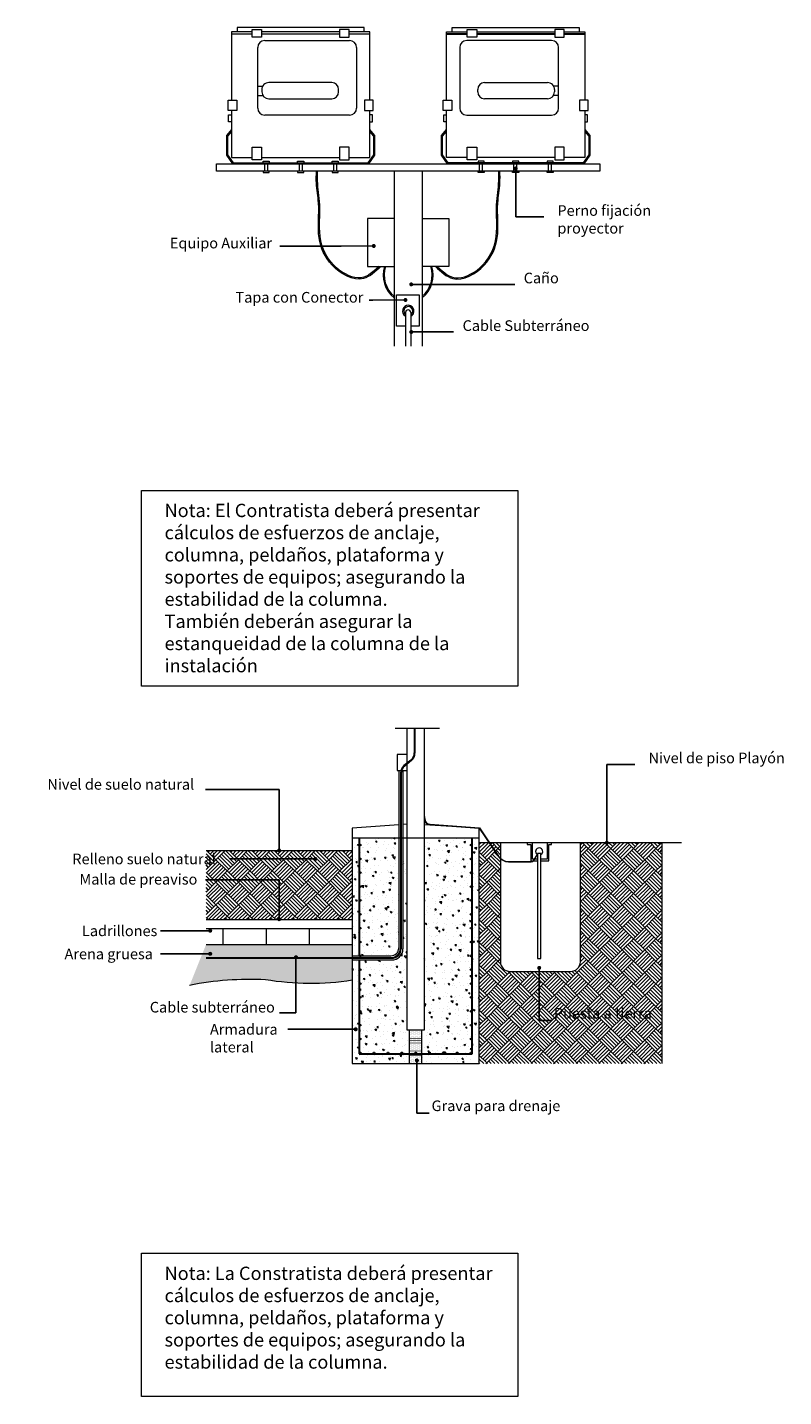
# Model space of a CAD drawing. Units: metres. Extents: x 3.8 to 102.9, y -23.1 to 73.
# Drawn here: x 80.9 to 83.7, y 20 to 25.1 of the extents above; entities that cross this region are included whole.
import ezdxf

# ---------------------------------------------------------------- set-up
doc = ezdxf.new("R2010")
doc.units = ezdxf.units.M
doc.header["$LTSCALE"] = 0.2
doc.header["$MEASUREMENT"] = 0
for name, color, linetype, lineweight in [('01', 1, 'Continuous', 9), ('02', 2, 'Continuous', 20), ('03', 3, 'Continuous', 30), ('cotas', 1, 'Continuous', 5), ('HACHES', 253, 'Continuous', 15)]:
    doc.layers.add(name, color=color, linetype=linetype, lineweight=lineweight)
doc.layers.add('Textos', color=253, linetype='Continuous')
doc.styles.get("Standard").update_dxf_attribs({"font": 'ARIAL.TTF'})
doc.styles.add('texto nuevo', font='ARIAL.TTF', dxfattribs={"height": 0.085})
doc.dimstyles.new('canchas', dxfattribs={"dimtxt": 0.15, "dimasz": 0.06, "dimexe": 0.1, "dimexo": 0, "dimgap": 0.1, "dimtad": 0, "dimzin": 1, "dimtxsty": 'Standard', "dimblk": 'ARCHTICK', "dimcen": 2, "dimclrd": 1, "dimclre": 161, "dimazin": 0, "dimtm": 1e-09, "dimtfac": 1, "dimtmove": 0, "dimatfit": 3, "dimldrblk": 'DOT', "dimfxl": 0, "dimlwe": 0, "dimarcsym": 0})
pattern_1 = [(135, (0, 0), (-0.0848528137423857, 0), [0.06, -0.06]), (135, (0.0070710678118655, 0.0070710678118655), (-0.0848528137423857, 0), [0.06, -0.06]), (135, (0.014142135623731, 0.014142135623731), (-0.0848528137423857, 0), [0.06, -0.06]), (135, (0.0212132034355964, 0.0212132034355964), (-0.0848528137423857, 0), [0.06, -0.06]), (135, (0.0282842712474619, 0.0282842712474619), (-0.0848528137423857, 0), [0.06, -0.06]), (135, (0.0353553390593274, 0.0353553390593274), (-0.0848528137423857, 0), [0.06, -0.06]), (135, (0.0424264068711929, 0.0424264068711929), (-0.0848528137423857, 0), [0.06, -0.06]), (45, (-0.0424264068711929, 0.0424264068711929), (0.0848528137423857, 0), [0.06, -0.06]), (45, (-0.0494974746830583, 0.0494974746830583), (0.0848528137423857, 0), [0.06, -0.06]), (45, (-0.0565685424949238, 0.0565685424949238), (0.0848528137423857, 0), [0.06, -0.06]), (45, (-0.0636396103067893, 0.0636396103067893), (0.0848528137423857, 0), [0.06, -0.06]), (45, (-0.0707106781186548, 0.0707106781186548), (0.0848528137423857, 0), [0.06, -0.06]), (45, (-0.0777817459305202, 0.0777817459305202), (0.0848528137423857, 0), [0.06, -0.06]), (45, (-0.0848528137423857, 0.0848528137423857), (0.0848528137423857, 0), [0.06, -0.06])]

# ---------------------------------------------------------------- blocks, each defined once
blk = doc.blocks.new('_ArchTick')
at = {"color": 0, "linetype": 'ByBlock', "const_width": 0.15}
blk.add_lwpolyline([(-0.5, -0.5), (0.5, 0.5)], dxfattribs=at)

msp = doc.modelspace()

# ---------------------------------------------------------------- hatches: boundary and pattern name
at = {"layer": 'HACHES'}
h = msp.add_hatch(dxfattribs=at)
h.set_pattern_fill('AR-SAND', color=256, scale=0.008, angle=45, style=0)
h.set_pattern_definition([(82.50000000000001, (0, 0), (-0.0112561054712772, 0.0105434169802529), [0, -0.01216, 0, -0.0136, 0, -0.013]), (52.49999999999999, (0, 0), (-0.0059531000859367, 0.0259758378376294), [0, -0.00656, 0, -0.01096, 0, -0.0042]), (12.5, (-0.0069579307268756, -0.0069579307268756), (0.0175842341831224, 0.0176482590652198), [0, -0.004, 0, -0.0144, 0, -0.0188]), (2.499999999999996, (-0.0069579307268756, -0.0069579307268756), (0.012040337308413, 0.0219701028067608), [0, -0.002, 0, -0.00944, 0, -0.0108])])
edge = h.paths.add_edge_path()
edge.add_line((82.282830275358, 22.10204344547877), (82.2801226946068, 22.10204344547877))
edge.add_line((82.2801226946068, 22.10204344547877), (82.2801226946068, 21.68706961447066))
edge.add_arc((82.24454751489313, 21.68706961447066), 0.0355751797136925, -90, 5.7980287238024175e-12, ccw=False)
edge.add_line((82.24454751489313, 21.65149443475696), (82.098283843659, 21.65149443475696))
edge.add_line((82.098283843659, 21.65149443475696), (82.09828384365902, 21.70053405806229))
edge.add_line((82.09828384365902, 21.70053405806229), (81.54932929826262, 21.70053405806229))
edge.add_line((81.54932929826262, 21.70053405806229), (81.48765370638614, 21.54693400355205))
edge.add_arc((81.71861387949951, 20.37380064731086), 1.195652321157905, 87.40959731455348, 101.1376452099853, ccw=False)
edge.add_arc((81.9422166886243, 22.54736225789742), 0.9937050678984038, 260.1750447903943, 279.036046046639)
edge.add_line((82.09828384365902, 21.56598933943761), (82.098283843659, 21.64878685400577))
edge.add_line((82.098283843659, 21.64878685400577), (82.24725509564429, 21.64878685400577))
edge.add_arc((82.24725509564429, 21.68436203371946), 0.0355751797136925, 270.0000000000229, 360.0000000000057)
edge.add_line((82.282830275358, 21.68436203371947), (82.282830275358, 22.10204344547877))
h = msp.add_hatch(dxfattribs=at)
h.set_pattern_fill('AR-CONC', color=256, scale=0.009000000000000001, angle=90, style=0)
h.set_pattern_definition([(140, (0, 0), (0.0056476921484336, 0.0645534164340678), [0.00675, -0.07425]), (85.00000000000001, (0, 0), (-0.0676972920330011, -0.01248762002517), [0.0054, -0.0594]), (190.4514, (0.0004706406, 0.0053794512), (-0.0620495587854858, 0.05206584435426199), [0.0057366171, -0.06310279008]), (136.1842, (-0.018, 0), (0.0148967112896116, 0.096051694376308), [0.010125, -0.111375]), (186.6356, (-0.01675860237, 0.00800430705), (-0.0876706083810398, 0.0841196434993833), [0.008604925920000001, -0.09465417]), (81.18420000000005, (-0.018, 0), (-0.0876706740832792, 0.0841195750620265), [0.0081, -0.0891]), (111, (-0.0135, 0.009000000000000001), (0.0362357001598805, 0.0537216346906616), [0.00675, -0.07425]), (56.00000000000004, (-0.0135, 0.009000000000000001), (-0.0652635040542168, 0.0218983798729424), [0.0054, -0.0594]), (161.4514, (-0.01048035546, 0.01347680097), (-0.0290277447038957, 0.0756200365723341), [0.0057366171, -0.06310279008]), (127.5, (0, 0), (-0.029960446844818, 0.0010943869785562), [0, -0.05868, 0, -0.0603, 0, -0.059625]), (97.50000000000001, (0, 0), (-0.0354970540694124, 0.0236762583697934), [0, -0.03438, 0, -0.05732999999999999, 0, -0.022725]), (57.49999999999999, (0, -0.02007), (0.0020299384560942, 0.0480440192555168), [0, -0.0225, 0, -0.0702, 0, -0.09315]), (47.5, (0, -0.02907), (-0.0090094484099086, 0.0524867552408148), [0, -0.02925, 0, -0.04662, 0, -0.06615])])
h.paths.add_polyline_path([(82.5486387056767, 21.65780402037318, -1), (82.54263870567672, 21.65780402037318, -1)], flags=16)
h.paths.add_polyline_path([(82.5486387056767, 21.70988481057739, -1), (82.54263870567672, 21.70988481057739, -1)], flags=16)
h.paths.add_polyline_path([(82.5486387056767, 21.60572323016893, -1), (82.54263870567672, 21.60572323016893, -1)], flags=16)
h.paths.add_polyline_path([(82.54263870567672, 21.76196560078164, -1), (82.5486387056767, 21.76196560078164, -1)], flags=16)
h.paths.add_polyline_path([(82.5486387056767, 21.55364243996471, -1), (82.54263870567672, 21.55364243996471, -1)], flags=16)
h.paths.add_polyline_path([(82.54263870567672, 21.81404639098587, -1), (82.5486387056767, 21.81404639098587, -1)], flags=16)
h.paths.add_polyline_path([(82.5486387056767, 21.50156164976046, -1), (82.54263870567672, 21.50156164976046, -1)], flags=16)
h.paths.add_polyline_path([(82.54263870567672, 21.86612718119011, -1), (82.5486387056767, 21.86612718119011, -1)], flags=16)
h.paths.add_polyline_path([(82.5486387056767, 21.44948085955622, -1), (82.54263870567672, 21.44948085955622, -1)], flags=16)
h.paths.add_polyline_path([(82.54263870567672, 21.91820797139435, -1), (82.5486387056767, 21.91820797139435, -1)], flags=16)
h.paths.add_polyline_path([(82.5486387056767, 21.39740006935199, -1), (82.54263870567672, 21.39740006935199, -1)], flags=16)
h.paths.add_polyline_path([(82.54263870567672, 21.97028876159858, -1), (82.5486387056767, 21.97028876159858, -1)], flags=16)
h.paths.add_polyline_path([(82.5486387056767, 21.34531927914775, -1), (82.54263870567672, 21.34531927914775, -1)], flags=16)
h.paths.add_polyline_path([(82.44447712526818, 21.2932384889435, -1), (82.43847712526824, 21.2932384889435, -1)], flags=16)
h.paths.add_polyline_path([(82.49655791547245, 21.2932384889435, -1), (82.49055791547246, 21.2932384889435, -1)], flags=16)
h.paths.add_polyline_path([(82.54263870567672, 22.02236955180282, -1), (82.5486387056767, 22.02236955180282, -1)], flags=16)
h.paths.add_polyline_path([(82.39239633506398, 21.2932384889435, -1), (82.386396335064, 21.2932384889435, -1)], flags=16)
h.paths.add_polyline_path([(82.5486387056767, 21.2932384889435, -1), (82.54263870567672, 21.2932384889435, -1)], flags=16)
h.paths.add_polyline_path([(82.54263870567672, 22.07445034200704, -1), (82.5486387056767, 22.07445034200704, -1)], flags=16)
h.paths.add_polyline_path([(82.12599238404283, 21.50156164976046, -1), (82.1319923840428, 21.50156164976046, -1)], flags=16)
h.paths.add_polyline_path([(82.12599238404283, 21.55364243996471, -1), (82.1319923840428, 21.55364243996471, -1)], flags=16)
h.paths.add_polyline_path([(82.12599238404283, 21.44948085955622, -1), (82.1319923840428, 21.44948085955622, -1)], flags=16)
h.paths.add_polyline_path([(82.12599238404283, 21.60572323016893, -1), (82.1319923840428, 21.60572323016893, -1)], flags=16)
h.paths.add_polyline_path([(82.1319923840428, 21.39740006935199, -1), (82.12599238404283, 21.39740006935199, -1)], flags=16)
h.paths.add_polyline_path([(82.1319923840428, 21.34531927914775, -1), (82.12599238404283, 21.34531927914775, -1)], flags=16)
h.paths.add_polyline_path([(82.23615396445126, 21.2932384889435, -1), (82.23015396445129, 21.2932384889435, -1)], flags=16)
h.paths.add_polyline_path([(82.18407317424702, 21.2932384889435, -1), (82.17807317424705, 21.2932384889435, -1)], flags=16)
h.paths.add_polyline_path([(82.28823475465549, 21.2932384889435, -1), (82.28223475465552, 21.2932384889435, -1)], flags=16)
h.paths.add_polyline_path([(82.1319923840428, 21.2932384889435, -1), (82.12599238404283, 21.2932384889435, -1)], flags=16)
h.paths.add_polyline_path([(82.12599238404283, 21.76196560078164, -1), (82.1319923840428, 21.76196560078164, -1)], flags=16)
h.paths.add_polyline_path([(82.12599238404283, 21.70988481057739, -1), (82.1319923840428, 21.70988481057739, -1)], flags=16)
h.paths.add_polyline_path([(82.12599238404283, 21.81404639098587, -1), (82.1319923840428, 21.81404639098587, -1)], flags=16)
h.paths.add_polyline_path([(82.12599238404283, 21.86612718119011, -1), (82.1319923840428, 21.86612718119011, -1)], flags=16)
h.paths.add_polyline_path([(82.12599238404283, 21.91820797139435, -1), (82.1319923840428, 21.91820797139435, -1)], flags=16)
h.paths.add_polyline_path([(82.12599238404283, 21.97028876159858, -1), (82.1319923840428, 21.97028876159858, -1)], flags=16)
h.paths.add_polyline_path([(82.12599238404283, 22.02236955180282, -1), (82.1319923840428, 22.02236955180282, -1)], flags=16)
h.paths.add_polyline_path([(82.12599238404283, 22.07445034200704, -1), (82.1319923840428, 22.07445034200704, -1)], flags=16)
h.paths.add_polyline_path([(82.12488481707328, 21.64228271569735), (82.09828384365902, 21.64228271569736), (82.09828384365902, 21.25277125281193), (82.3145905458083, 21.25277125281193), (82.3145905458083, 21.28919339864253), (82.1248848170733, 21.28919339864253)])
edge = h.paths.add_edge_path()
edge.add_line((82.27361855629839, 22.10204344547877), (82.09828384365902, 22.10204344547878))
edge.add_line((82.09828384365902, 22.10204344547878), (82.09828384365902, 21.65799857306538))
edge.add_line((82.09828384365902, 21.65799857306538), (82.12599869914794, 21.65799857306538))
edge.add_arc((82.12899238404282, 21.65780402037322), 0.0029999999999859, 3.718292129249676, 176.2817078706826, ccw=False)
edge.add_line((82.1319860689377, 21.65799857306538), (82.24454751489313, 21.65799857306538))
edge.add_arc((82.24454751489313, 21.68706961447066), 0.0290710414052757, 270, 360)
edge.add_line((82.2736185562984, 21.68706961447066), (82.27361855629839, 22.10204344547877))
edge = h.paths.add_edge_path()
edge.add_line((82.30537580369942, 22.10204344547877), (82.28933441366644, 22.10204344547877))
edge.add_line((82.28933441366644, 22.10204344547877), (82.28933441366642, 21.68436203371947))
edge.add_arc((82.24725509564429, 21.68436203371947), 0.0420793180221146, 270.0000000000193, 359.99999999999517, ccw=False)
edge.add_line((82.24725509564429, 21.64228271569736), (82.1248848170733, 21.64228271569736))
edge.add_line((82.1248848170733, 21.64228271569736), (82.12488481707328, 21.28919339864253))
edge.add_line((82.12488481707328, 21.28919339864253), (82.3145905458083, 21.28919339864253))
edge.add_line((82.3145905458083, 21.28919339864253), (82.31459054580827, 21.37855500916635))
edge.add_line((82.31459054580827, 21.37855500916635), (82.30537580369943, 21.37855500916635))
edge.add_line((82.30537580369943, 21.37855500916635), (82.30537580369942, 22.10204344547877))
h.paths.add_polyline_path([(82.57634724606052, 22.10204344547878), (82.36925528602005, 22.10204344547878), (82.36925528602005, 21.37855500916635), (82.36004054391123, 21.37855500916635), (82.36004054391123, 21.25277125281193), (82.57634724606046, 21.25277125281193)])
h = msp.add_hatch(dxfattribs=at)
h.set_pattern_fill('AR-PARQ1', color=256, scale=0.005, angle=45, style=0)
h.set_pattern_definition(pattern_1)
h.paths.add_polyline_path([(83.26311787224476, 22.08285877946482), (82.95657736727438, 22.08285877946483), (82.95657736727436, 21.63524541491343, -0.4142135623730888), (82.92100218756067, 21.59967023519973), (82.6917246873978, 21.59967023519973, -0.4142135623730951), (82.65614950768409, 21.63524541491343), (82.65614950768409, 22.02291140225268, -0.0707139788907325), (82.64730127331302, 22.03290811088595), (82.6136066645157, 22.08285877946484), (82.57634724606046, 22.08285877946483), (82.57634724606046, 21.25277125281193), (83.26311787224476, 21.25277125281193)])
h.paths.add_polyline_path([(82.84675373591357, 21.47198103300862), (83.24596246715507, 21.47198103300862), (83.24596246715507, 21.41132618989811), (82.84675373591357, 21.41132618989811)], flags=24)
h = msp.add_hatch(dxfattribs=at)
h.set_pattern_fill('AR-PARQ1', color=256, scale=0.005, angle=45, style=0)
h.set_pattern_definition(pattern_1)
h.paths.add_polyline_path([(82.65614950768409, 22.08285877946483), (82.61516551849509, 22.08285877946483), (82.64890889946362, 22.0328358084421, 0.0580957316230953), (82.65614950768409, 22.0245739297914)])
h = msp.add_hatch(dxfattribs=at)
h.set_pattern_fill('AR-PARQ1', color=256, scale=0.005, angle=45, style=0)
h.set_pattern_definition(pattern_1)
h.paths.add_polyline_path([(82.09828384365902, 22.05405663501327), (81.54932929826262, 22.05405663501327), (81.54932929826262, 21.79391742834456), (82.09828384365902, 21.79391742834456)])
h.paths.add_polyline_path([(81.03666895590518, 22.05202955567249), (81.61385858755595, 22.05202955567249), (81.61385858755595, 21.99137471256198), (81.03666895590518, 21.99137471256198)], flags=9)
h = msp.add_hatch(dxfattribs=at)
h.set_pattern_fill('SWAMP', color=256, scale=0.005, style=0)
h.set_pattern_definition([(0, (0, 0), (0.0025, 0.004330127015), [0.000625, -0.004375]), (90, (0.0003125, 0), (-0.0025, 0.004330127015), [0.0003125, -0.00834775403]), (90, (0.000390625, 0), (-0.0025, 0.004330127015), [0.00025, -0.00841025403]), (90, (0.000234375, 0), (-0.0025, 0.004330127015), [0.00025, -0.00841025403]), (59.99999999999999, (0.00046875, 0), (-0.0024999999966033, 0.0043301270169611), [0.0002, -0.0048]), (120, (0.00015625, 0), (-0.0049999999966033, 1.9611e-12), [0.0002, -0.0048])])
h.paths.add_polyline_path([(82.36004054391123, 21.37855500916635), (82.3145905458083, 21.37855500916635), (82.3145905458083, 21.28919339864253), (82.36004054391123, 21.28919339864253)])
h.paths.add_polyline_path([(82.34031554485973, 21.2932384889435, -1), (82.33431554485976, 21.2932384889435, -1)], flags=16)
h.paths.add_polyline_path([(82.36004054391123, 21.28919339864253), (82.3145905458083, 21.28919339864253), (82.31459054580827, 21.25277125281193), (82.36004054391123, 21.25277125281193)])

# ---------------------------------------------------------------- linework, layer by layer
at = {"layer": '01'}
for p, q in [((82.3320251886686, 22.5121532555174), (82.3320251886686, 22.42102897229305)), ((82.33473276941976, 22.5121532555174), (82.33473276941976, 22.41973467429657)), ((82.31879079560399, 22.39334354898833), (82.2933570876714, 22.37281978684956)), ((82.3214983763552, 22.39204925099185), (82.29606466842259, 22.37152548885309)), ((82.2801226946068, 22.34513436354484), (82.2801226946068, 21.68706961447066)), ((82.282830275358, 22.34384006554837), (82.282830275358, 21.68436203371947)), ((82.36925528602005, 22.18267659283085), (82.37068030768609, 22.18206692415935)), ((82.38944259332796, 22.15200845091189), (82.57604786619241, 22.13815375096461)), ((82.39060658969497, 22.15318677575599), (82.57678148254074, 22.13936402981479)), ((82.09828384365902, 22.10204344547877), (82.57634724606046, 22.10204344547877)), ((81.54932929826262, 21.65149443475696), (82.24454751489313, 21.65149443475696)), ((81.54932929826262, 21.64878685400577), (82.24725509564429, 21.64878685400577))]:
    msp.add_line(p, q, dxfattribs=at)
for points in [[(82.36925528602005, 22.18267659283085, 0.071768328146275), (82.3729230892772, 22.16220081410531, 0.2365054641650343), (82.38908087588406, 22.15140631899481, 0.046993008558621)], [(82.37068030768609, 22.18206692415935, 0.0689179364118268), (82.37400996062965, 22.16343183599145, 0.2632992326961332), (82.39191660513687, 22.15246052431556)], [(82.57641006434565, 22.13800098510765), (82.6478375428558, 22.0321131165781, 0.2466364695553419), (82.68689071629257, 22.01160153254764), (82.77180987932259, 22.01160153254764, 0.2666317051375428), (82.7820502619774, 22.01748028923571), (82.7948823864862, 22.03945584981521)], [(82.5774814209535, 22.13872367697165), (82.64890889946362, 22.0328358084421, 0.2466364695553419), (82.6879620729004, 22.01232422441164), (82.77288123593046, 22.01232422441164, 0.2666317051375428), (82.7831216185852, 22.01820298109971), (82.7948823864862, 22.03834379778925)]]:
    msp.add_lwpolyline(points, format="xyb", dxfattribs=at)
for centre in [(82.12899238404282, 22.07445034200704), (82.5456387056767, 22.07445034200704), (82.12899238404282, 22.02236955180282), (82.5456387056767, 22.02236955180282), (82.12899238404282, 21.97028876159858), (82.5456387056767, 21.97028876159858), (82.12899238404282, 21.91820797139435), (82.5456387056767, 21.91820797139435), (82.12899238404282, 21.86612718119011), (82.5456387056767, 21.86612718119011), (82.12899238404282, 21.81404639098587), (82.5456387056767, 21.81404639098587), (82.12899238404282, 21.76196560078164), (82.5456387056767, 21.76196560078164), (82.12899238404282, 21.70988481057739), (82.5456387056767, 21.70988481057739), (82.12899238404282, 21.65780402037318), (82.5456387056767, 21.65780402037318), (82.12899238404282, 21.60572323016893), (82.5456387056767, 21.60572323016893), (82.12899238404282, 21.55364243996471), (82.5456387056767, 21.55364243996471), (82.12899238404282, 21.50156164976046), (82.5456387056767, 21.50156164976046), (82.12899238404282, 21.44948085955622), (82.5456387056767, 21.44948085955622), (82.12899238404282, 21.39740006935199), (82.5456387056767, 21.39740006935199), (82.12899238404282, 21.34531927914775), (82.5456387056767, 21.34531927914775), (82.12899238404282, 21.2932384889435), (82.18107317424703, 21.2932384889435), (82.23315396445129, 21.2932384889435), (82.2852347546555, 21.2932384889435), (82.33731554485975, 21.2932384889435), (82.38939633506395, 21.2932384889435), (82.44147712526824, 21.2932384889435), (82.49355791547245, 21.2932384889435), (82.5456387056767, 21.2932384889435)]:
    msp.add_circle(centre, 0.0029999999999859, dxfattribs=at)
for centre, radius, start, end in [((82.32316483626362, 24.21700660951643), 0.1082933832375608, 162.5664081334291, 231.9332031656651), ((82.32316483626362, 24.21700660951643), 0.103961779480264, 161.8151844118332, 230.038722085223), ((82.29506736872467, 24.21700660951643), 0.1082933832375608, 308.0667968343347, 17.4335918665708), ((82.29506736872467, 24.21700660951643), 0.103961779480264, 309.9612779147768, 18.18481558816674), ((82.2964500089549, 22.42102897229305), 0.0355751797136949, 308.9018377584271, 0), ((82.2991575897061, 22.41973467429657), 0.0355751797136949, 308.9018377584244, 0), ((82.31569787432052, 22.34513436354484), 0.0355751797136949, 128.9018377584276, 180), ((82.31840545507171, 22.34384006554837), 0.0355751797136949, 128.9018377584278, 180), ((82.57377170115844, 22.13537147414229), 0.0049999284762215, 42.10181760772701, 52.98924766378096), ((82.24454751489313, 21.68706961447066), 0.0355751797136949, 270, 0), ((82.24725509564429, 21.68436203371947), 0.0355751797136949, 270, 0)]:
    msp.add_arc(centre, radius, start, end, dxfattribs=at)
at = {"layer": '02'}
for p, q in [((81.74372386366576, 24.84465652924703), (81.74372386366576, 25.07254063127543)), ((81.76971348620957, 25.09853025381922), (82.08911472669021, 25.09853025381922)), ((82.11510434923397, 25.07254063127543), (82.115104349234, 24.84465652924703)), ((82.50312785575431, 25.07254063127543), (82.5031278557543, 24.84465652924703)), ((82.84851871877873, 25.09853025381922), (82.52911747829809, 25.09853025381922)), ((82.87450834132257, 24.84465652924703), (82.87450834132257, 25.07254063127543)), ((81.74372386366576, 24.9275998546778), (81.76242606799443, 24.9275998546778)), ((81.75896382453166, 24.91463923464211), (81.75896382453166, 24.90543373149857)), ((82.02174384554425, 24.9406288571859), (81.78495344707541, 24.9406288571859)), ((82.04773346808801, 24.90543373149855), (82.04773346808801, 24.9146392346421)), ((82.5704987369003, 24.90543373149855), (82.57049873690026, 24.9146392346421)), ((82.59648835944405, 24.9406288571859), (82.83327875791285, 24.9406288571859)), ((82.87450834132257, 24.9275998546778), (82.85580613699385, 24.9275998546778)), ((82.85926838045665, 24.91463923464211), (82.85926838045665, 24.90543373149857)), ((81.74372386366576, 24.89247311146288), (81.76242606799443, 24.89247311146288)), ((81.78495344707541, 24.87944410895478), (82.02174384554425, 24.87944410895477)), ((82.83327875791285, 24.87944410895478), (82.59648835944405, 24.87944410895477)), ((82.87450834132257, 24.89247311146288), (82.85580613699385, 24.89247311146288)), ((82.08911472669021, 24.81866690670324), (81.76971348620957, 24.81866690670325)), ((82.52911747829806, 24.81866690670324), (82.84851871877873, 24.81866690670325)), ((81.58876610249412, 24.63511400206533), (83.02946610249415, 24.63511400206533)), ((82.25639333027833, 24.60789435557262), (82.25639333027833, 23.94998571819915)), ((82.36183887470995, 24.60789435557262), (82.36183887470995, 23.94998571819915)), ((82.29913885088867, 24.0764372656463), (82.29913885088867, 23.94998571819915)), ((82.31859734306609, 24.0764372656463), (82.31859734306609, 23.94998571819915)), ((82.2736185562984, 22.35484323848129), (82.2736185562984, 21.68706961447066)), ((82.28933441366642, 22.35484323848129), (82.28933441366642, 21.68436203371947)), ((82.6136066645157, 22.08285877946483), (82.57634724606046, 22.08285877946483)), ((83.33723690824782, 22.08285877946483), (82.61516551849509, 22.08285877946483)), ((82.65614950768409, 22.08285877946483), (82.65614950768409, 22.02457392979141)), ((82.95657736727436, 21.63524541491343), (82.95657736727436, 22.08285877946483)), ((83.26311787224476, 22.08285877946483), (83.26311787224476, 21.25277125281194)), ((81.54932929826262, 22.05405663501327), (82.09828384365902, 22.05405663501327)), ((82.65614950768409, 22.02295116318298), (82.65614950768409, 21.63524541491343)), ((81.54932929826262, 21.79391742834456), (82.09828384365902, 21.79391742834456)), ((81.54932929826262, 21.7605662044529), (82.09828384365902, 21.7605662044529)), ((81.61227881018418, 21.7605662044529), (81.61227881018418, 21.7005340580623)), ((81.77530551912218, 21.7605662044529), (81.77530551912218, 21.7005340580623)), ((81.9364584562568, 21.7605662044529), (81.9364584562568, 21.7005340580623)), ((81.54932929826262, 21.7005340580623), (82.09828384365902, 21.7005340580623)), ((82.09828384365902, 21.65799857306538), (82.24454751489313, 21.65799857306538)), ((82.09828384365902, 21.64228271569736), (82.24725509564429, 21.64228271569736)), ((82.6917246873978, 21.59967023519973), (82.92100218756067, 21.59967023519973)), ((82.3145905458083, 21.25277125281193), (82.3145905458083, 21.37855500916635)), ((82.36004054391123, 21.25277125281193), (82.36004054391123, 21.37855500916635))]:
    msp.add_line(p, q, dxfattribs=at)
for points in [[(81.72258747979151, 25.13173021220242), (81.64493234236113, 25.13173419177414), (81.64493234236113, 25.12393730501101)], [(81.64493234236113, 25.12393730501101), (81.72258747979151, 25.12393730501101)], [(81.72258747979151, 25.12311196878971), (81.64493234236113, 25.12311196878971), (81.64493234236113, 24.87498646133009)], [(82.1436096336801, 25.1317331096913), (82.14360879186641, 25.14815979149844), (81.66604834373148, 25.14815979149844), (81.66604750191779, 25.1317331096913)], [(82.05134753280248, 25.13171336432538), (81.75830960279542, 25.13172838156051)], [(81.75830960279542, 25.12393730501101), (82.05134753280248, 25.12393730501101)], [(82.05134753280248, 25.12311196878971), (81.75830960279542, 25.12311196878971)], [(82.08706965580637, 25.12393730501101), (82.16472479323676, 25.12393730501101), (82.16472479323676, 25.13170755411174), (82.08706965580637, 25.13171153368345)], [(82.16472479323676, 24.87498646133009), (82.16472479323676, 25.12311196878971), (82.08706965580637, 25.12311196878971)], [(82.53116254918196, 25.12393730501101), (82.45350741175154, 25.12393730501101), (82.45350741175154, 25.13170755411174), (82.53116254918196, 25.13171153368345)], [(82.45350741175154, 24.87498646133009), (82.45350741175154, 25.12311196878971), (82.53116254918196, 25.12311196878971)], [(82.47462257130819, 25.1317331096913), (82.4746234131219, 25.14815979149844), (82.9521838612568, 25.14815979149844), (82.95218470307053, 25.1317331096913)], [(82.56688467218578, 25.13171336432538), (82.85992260219288, 25.13172838156051)], [(82.85992260219288, 25.12393730501101), (82.56688467218578, 25.12393730501101)], [(82.56688467218578, 25.12311196878971), (82.85992260219288, 25.12311196878971)], [(82.89564472519676, 25.13173021220242), (82.97329986262716, 25.13173419177414), (82.97329986262716, 25.12393730501101)], [(82.97329986262716, 25.12393730501101), (82.89564472519676, 25.12393730501101)], [(82.89564472519676, 25.12311196878971), (82.97329986262717, 25.12311196878971), (82.97329986262717, 24.87498646133009)], [(81.64493234236113, 24.79347398370065), (81.63431469266196, 24.79347398370065), (81.63431469266196, 24.81931816364869), (81.64493234236113, 24.81931816364869)], [(81.64493234236113, 24.83580814970296), (81.64493234236113, 24.65906859808772)], [(82.08706965580637, 24.65906859808772), (82.16472479323676, 24.65906859808772), (82.16472479323676, 24.83580814970296)], [(82.16472479323676, 24.79347398370065), (82.17534244293593, 24.79347398370065), (82.17534244293593, 24.81931816364869), (82.16472479323676, 24.81931816364869)], [(82.45350741175154, 24.79347398370065), (82.44288976205237, 24.79347398370065), (82.44288976205237, 24.81931816364869), (82.45350741175154, 24.81931816364869)], [(82.53116254918196, 24.65906859808772), (82.45350741175154, 24.65906859808772), (82.45350741175154, 24.83580814970296)], [(82.97329986262717, 24.83580814970296), (82.97329986262717, 24.65906859808772)], [(82.97329986262717, 24.79347398370065), (82.98391751232633, 24.79347398370065), (82.98391751232633, 24.81931816364869), (82.97329986262717, 24.81931816364869)], [(81.64493234236113, 24.76377274338307), (81.62557615260023, 24.74133538543336), (81.62557615260023, 24.66742434259407), (81.64878656429498, 24.63511400206533), (82.16087057130287, 24.63511400206533), (82.18408098299764, 24.66742434259407), (82.18408098299764, 24.74133538543336), (82.16472479323676, 24.76377274338306)], [(82.97329986262717, 24.76377274338307), (82.99265605238804, 24.74133538543336), (82.99265605238804, 24.66742434259407), (82.9694456406933, 24.63511400206533), (82.45736163368542, 24.63511400206533), (82.43415122199065, 24.66742434259407), (82.43415122199065, 24.74133538543336), (82.45350741175154, 24.76377274338306)], [(81.64493234236113, 24.75714142124822), (81.62990775635753, 24.73972518290931), (81.62990775635753, 24.66881890146663), (81.65100831653652, 24.63944560582263), (82.15864881906137, 24.63944560582263), (82.17974937924033, 24.66881890146663), (82.17974937924033, 24.73972518290931), (82.16472479323676, 24.75714142124822)], [(82.97329986262717, 24.75714142124822), (82.98832444863076, 24.73972518290931), (82.98832444863076, 24.66881890146663), (82.9672238884518, 24.63944560582263), (82.45958338592693, 24.63944560582263), (82.43848282574795, 24.66881890146663), (82.43848282574795, 24.73972518290931), (82.45350741175154, 24.75714142124822)], [(81.64493234236113, 24.65906859808772), (81.72258747979151, 24.65906859808772)], [(81.75830960279542, 24.65906859808772), (82.05134753280248, 24.65906859808772)], [(82.85992260219288, 24.65906859808772), (82.56688467218578, 24.65906859808772)], [(82.97329986262717, 24.65906859808772), (82.89564472519676, 24.65906859808772)], [(83.02946610249415, 24.63511400206533), (83.02946610249415, 24.60789435557262), (81.58876610249412, 24.60789435557262), (81.58876610249412, 24.63511400206533), (83.02946610249415, 24.63511400206533)], [(81.76391584283022, 24.63944560582263), (81.76391584283022, 24.6452074470173), (81.78694403727204, 24.6452074470173), (81.78694403727204, 24.63944560582263)], [(81.76391584283022, 24.60789435557262), (81.76391584283022, 24.60213251437795), (81.78694403727204, 24.60213251437795), (81.78694403727204, 24.60789435557262)], [(81.77039913863443, 24.60789435557262), (81.77039913863443, 24.63511400206533)], [(81.7817754208798, 24.60789435557262), (81.7817754208798, 24.63511400206533)], [(81.89364079077265, 24.63944560582263), (81.89364079077265, 24.6452074470173), (81.91666898521449, 24.6452074470173), (81.91666898521449, 24.63944560582263)], [(81.89364079077265, 24.60789435557262), (81.89364079077265, 24.60213251437795), (81.91666898521449, 24.60213251437795), (81.91666898521449, 24.60789435557262)], [(81.90012408657687, 24.60789435557262), (81.90012408657687, 24.63511400206533)], [(81.91150036882223, 24.60789435557262), (81.91150036882223, 24.63511400206533)], [(82.02299068668839, 24.63944560582263), (82.02299068668839, 24.6452074470173), (82.0460188811302, 24.6452074470173), (82.0460188811302, 24.63944560582263)], [(82.02299068668839, 24.60789435557262), (82.02299068668839, 24.60213251437795), (82.0460188811302, 24.60213251437795), (82.0460188811302, 24.60789435557262)], [(82.02947398249259, 24.60789435557262), (82.02947398249259, 24.63511400206533)], [(82.04085026473795, 24.60789435557262), (82.04085026473795, 24.63511400206533)], [(82.5952415182999, 24.63944560582263), (82.5952415182999, 24.6452074470173), (82.5722133238581, 24.6452074470173), (82.5722133238581, 24.63944560582263)], [(82.5952415182999, 24.60789435557262), (82.5952415182999, 24.60213251437795), (82.5722133238581, 24.60213251437795), (82.5722133238581, 24.60789435557262)], [(82.57738194025033, 24.60789435557262), (82.57738194025033, 24.63511400206533)], [(82.58875822249568, 24.60789435557262), (82.58875822249568, 24.63511400206533)], [(82.72459141421562, 24.63944560582263), (82.72459141421562, 24.6452074470173), (82.70156321977382, 24.6452074470173), (82.70156321977382, 24.63944560582263)], [(82.72459141421562, 24.60789435557262), (82.72459141421562, 24.60213251437795), (82.70156321977382, 24.60213251437795), (82.70156321977382, 24.60789435557262)], [(82.70673183616607, 24.60789435557262), (82.70673183616607, 24.63511400206533)], [(82.71810811841144, 24.60789435557262), (82.71810811841144, 24.63511400206533)], [(82.85431636215804, 24.63944560582263), (82.85431636215804, 24.6452074470173), (82.83128816771622, 24.6452074470173), (82.83128816771622, 24.63944560582263)], [(82.85431636215804, 24.60789435557262), (82.85431636215804, 24.60213251437795), (82.83128816771622, 24.60213251437795), (82.83128816771622, 24.60789435557262)], [(82.83645678410846, 24.60789435557262), (82.83645678410846, 24.63511400206533)], [(82.84783306635384, 24.60789435557262), (82.84783306635384, 24.63511400206533)], [(82.25639333027833, 24.42981046441184), (82.1559357558782, 24.42981046441184), (82.1559357558782, 24.24945132891493), (82.25639333027833, 24.24945132891493)], [(82.36183887470995, 24.42981046441184), (82.4622964491101, 24.42981046441184), (82.4622964491101, 24.24945132891493), (82.36183887470995, 24.24945132891493)], [(82.29913885088867, 24.02548292294702), (82.26554539358433, 24.02548292294702), (82.26554539358433, 24.14327194248482), (82.3508166144289, 24.14327194248482), (82.3508166144289, 24.02548292294702), (82.31859734306609, 24.02548292294702)], [(82.42697700754131, 22.5121532555174), (82.26016850679497, 22.5121532555174)], [(82.36925528602005, 22.5121532555174), (82.36925528602005, 21.37855500916635), (82.30537580369943, 21.37855500916635), (82.30537580369943, 22.5121532555174)], [(82.30537580369943, 22.41502937587334), (82.26742122211931, 22.41502937587334), (82.26742122211931, 22.35484323848129), (82.30537580369943, 22.35484323848129)], [(82.09828384365902, 21.64878685400577), (82.09828384365902, 21.25277125281193), (82.57634724606046, 21.25277125281193), (82.57634724606046, 22.13809411025307), (82.36925528602005, 22.15066758184077)], [(82.2736185562984, 22.15047457515883), (82.09828384365902, 22.13809411025307), (82.09828384365902, 21.65149443475696)], [(82.30537580369943, 22.15271696904098), (82.28933441366642, 22.15158427909411)], [(82.78408886986833, 22.0211721963447), (82.77625136477384, 22.0211721963447), (82.77625136477384, 22.08285877946483), (82.75712901309113, 22.08285877946483), (82.75712901309113, 22.07692958284588)], [(82.80838671585524, 22.01524299972575), (82.83758624827546, 22.01524299972575), (82.83758624827546, 22.07692958284588), (82.8483273638229, 22.07692958284588), (82.8483273638229, 22.08285877946483), (82.83165705165655, 22.08285877946483), (82.83165705165655, 22.0211721963447), (82.80838671585524, 22.0211721963447)], [(82.75712901309113, 22.07692958284588), (82.7703221681549, 22.07692958284588), (82.7703221681549, 22.01524299972575), (82.7803599446038, 22.01524299972575)], [(82.7806725594099, 22.01524299972575), (82.7948823864862, 22.01524299972575)], [(82.7948823864862, 22.0211721963447), (82.7848554237175, 22.0211721963447)]]:
    msp.add_lwpolyline(points, dxfattribs=at)
for points in [[(81.72258747979151, 25.14080218997147), (81.75830960279542, 25.14080218997147), (81.75830960279542, 25.11102859548268), (81.72258747979151, 25.11102859548268)], [(82.08706965580637, 25.14080218997147), (82.05134753280248, 25.14080218997147), (82.05134753280248, 25.11102859548268), (82.08706965580637, 25.11102859548268)], [(82.53116254918196, 25.14080218997147), (82.56688467218578, 25.14080218997147), (82.56688467218578, 25.11102859548268), (82.53116254918196, 25.11102859548268)], [(82.89564472519676, 25.14080218997147), (82.85992260219288, 25.14080218997147), (82.85992260219288, 25.11102859548268), (82.89564472519676, 25.11102859548268)], [(81.63187836029671, 24.87498646133009), (81.66471473040188, 24.87498646133009), (81.66471473040188, 24.83580814970296), (81.63187836029671, 24.83580814970296)], [(82.17777877530116, 24.87498646133009), (82.144942405196, 24.87498646133009), (82.144942405196, 24.83580814970296), (82.17777877530116, 24.83580814970296)], [(82.44045342968712, 24.87498646133009), (82.47328979979225, 24.87498646133009), (82.47328979979225, 24.83580814970296), (82.44045342968712, 24.83580814970296)], [(82.98635384469159, 24.87498646133009), (82.9535174745864, 24.87498646133009), (82.9535174745864, 24.83580814970296), (82.98635384469159, 24.83580814970296)], [(81.72258747979151, 24.69759318822094), (81.75830960279542, 24.69759318822094), (81.75830960279542, 24.64994699596019), (81.72258747979151, 24.64994699596019)], [(82.08706965580637, 24.69759318822094), (82.05134753280248, 24.69759318822094), (82.05134753280248, 24.64994699596019), (82.08706965580637, 24.64994699596019)], [(82.53116254918196, 24.69759318822094), (82.56688467218578, 24.69759318822094), (82.56688467218578, 24.64994699596019), (82.53116254918196, 24.64994699596019)], [(82.89564472519676, 24.69759318822094), (82.85992260219288, 24.69759318822094), (82.85992260219288, 24.64994699596019), (82.89564472519676, 24.64994699596019)], [(82.80838671585524, 22.04283340849753), (82.7948823864862, 22.04283340849753), (82.7948823864862, 21.64745273711291), (82.80838671585524, 21.64745273711291)]]:
    msp.add_lwpolyline(points, close=True, dxfattribs=at)
msp.add_lwpolyline([(82.09828384365902, 21.56598933943761, -0.0824829389311943), (81.77265216953339, 21.56823119627572, 0.0599716521521611), (81.48765370638614, 21.54693400355205, -0.4041917775612017)], format="xyb", dxfattribs=at)
for centre, radius, start, end in [((81.76971348620957, 25.07254063127543), 0.0259896225437811, 90.00000000000033, 180), ((82.08911472669021, 25.07254063127543), 0.0259896225437811, 0, 90), ((82.52911747829809, 25.07254063127543), 0.0259896225437811, 90, 180), ((82.84851871877873, 25.07254063127543), 0.0259896225437811, 0, 89.99999999999912), ((81.78495344707541, 24.91463923464211), 0.0259896225437811, 89.99999999999912, 180), ((82.02174384554425, 24.9146392346421), 0.0259896225437811, 0, 90), ((82.59648835944405, 24.9146392346421), 0.0259896225437811, 90, 180), ((82.83327875791285, 24.91463923464211), 0.0259896225437811, 0, 90.00000000000077), ((81.78495344707541, 24.90543373149857), 0.0259896225437811, 180, 269.9999999999992), ((82.02174384554425, 24.90543373149855), 0.0259896225437811, 270, 0), ((82.59648835944405, 24.90543373149855), 0.0259896225437811, 180, 270), ((82.83327875791285, 24.90543373149857), 0.0259896225437811, 270.0000000000007, 0), ((81.76971348620957, 24.84465652924703), 0.0259896225437811, 180, 270), ((82.08911472669021, 24.84465652924703), 0.0259896225437811, 270, 0), ((82.52911747829806, 24.84465652924703), 0.0259896225437811, 180, 270), ((82.84851871877873, 24.84465652924703), 0.0259896225437811, 270, 0), ((82.30963289689119, 24.08176317786808), 0.0216198518585226, 294.4966208245379, 240.9620148006966), ((82.30963289689119, 24.08176317786808), 0.0165802077580394, 302.7293640116867, 230.733664686), ((82.30886809697736, 24.0764372656463), 0.0097292460887085, 0, 180), ((82.80163455117072, 22.05008145921725), 0.0135412120478681, 299.9099403851909, 237.7169702966837), ((82.24454751489313, 21.68706961447066), 0.0290710414052781, 270, 0), ((82.24725509564429, 21.68436203371947), 0.0420793180221118, 270, 0), ((82.6917246873978, 21.63524541491343), 0.0355751797136949, 180, 270), ((82.92100218756067, 21.63524541491343), 0.0355751797136949, 270, 359.9999999999989)]:
    msp.add_arc(centre, radius, start, end, dxfattribs=at)
at = {"layer": '03'}
for p, q in [((82.1248848170733, 22.10204344547877), (82.1248848170733, 21.65799857306538)), ((82.5497462726462, 21.28919339864253), (82.5497462726462, 22.10204344547877)), ((82.1248848170733, 21.64228271569735), (82.1248848170733, 21.28919339864253)), ((82.1248848170733, 21.28919339864253), (82.5497462726462, 21.28919339864253))]:
    msp.add_line(p, q, dxfattribs=at)
at = {"layer": 'cotas'}
for points in [[(81.30618371895932, 23.40771372031888), (82.7208301186168, 23.40771372031888), (82.7208301186168, 22.67140709506968), (81.30618371895932, 22.67140709506968)], [(81.30618371895932, 20.53993337496571), (82.7208301186168, 20.53993337496571), (82.7208301186168, 20.0009518937175), (81.30618371895932, 20.0009518937175)]]:
    msp.add_lwpolyline(points, close=True, dxfattribs=at)
for points in [[(82.20616454307827, 24.24945132891493), (82.14142070118056, 24.2042320682445), (82.02287839858514, 24.25449218529623), (81.97432382865334, 24.357197668854), (81.97203544338106, 24.48796893548136), (81.96427389106256, 24.56280426821934), (81.96427389106256, 24.60789435557262)], [(82.41206766191002, 24.24945132891493), (82.47681150380777, 24.2042320682445), (82.59535380640317, 24.25449218529623), (82.64390837633495, 24.357197668854), (82.64619676160724, 24.48796893548136), (82.65395831392571, 24.56280426821934), (82.65395831392571, 24.60789435557262)]]:
    msp.add_spline(points, degree=3, dxfattribs=at)
for points in [[(82.19989133539532, 24.24945132891493), (82.17477348690875, 24.22559119262248), (82.1501107409203, 24.20519841370996), (82.0897060741108, 24.20798153975213), (82.0548822373594, 24.22817467839526), (81.99439757356615, 24.2893648516612), (81.9790159150753, 24.33381901165601), (81.97439636009213, 24.41693234363667), (81.9790860971364, 24.45573068491299), (81.97346391778044, 24.52400966319409), (81.96810966124556, 24.55283349891125), (81.96814026942448, 24.59068950162399), (81.96837131659169, 24.59921418156319), (81.96860389776309, 24.60777674144265)], [(82.41834086959295, 24.24945132891493), (82.44345871807953, 24.22559119262248), (82.468121464068, 24.20519841370996), (82.52852613087751, 24.20798153975213), (82.56334996762891, 24.22817467839526), (82.62383463142214, 24.2893648516612), (82.63921628991298, 24.33381901165601), (82.64383584489619, 24.41693234363667), (82.63914610785189, 24.45573068491299), (82.64476828720787, 24.52400966319409), (82.65012254374275, 24.55283349891125), (82.65009193556378, 24.59068950162399), (82.6498608883966, 24.59921418156319), (82.64962830722521, 24.60777674144265)]]:
    msp.add_open_spline(points, degree=3, knots=[0.0048741839441235, 0.0048741839441235, 0.0048741839441235, 0.0048741839441235, 0.117104568454213, 0.117104568454213, 0.2342091369084261, 0.2342091369084261, 0.3971266254123867, 0.3971266254123867, 0.5285194007600051, 0.5285194007600051, 0.6311845362615478, 0.6311845362615478, 0.6607844899981453, 0.6607844899981453, 0.6607844899981453, 0.6607844899981453], dxfattribs=at)

# ---------------------------------------------------------------- texts
at = {"layer": 'cotas', "char_height": 0.04, "width": 1.841781181503874}
for s, insert, attachment_point in [('{\\fArial|b1|i0|c0|p34;Perno fijación\\Pproyector}', (82.87026771194462, 24.47974798143198), 1), ('{\\fArial|b1|i0|c0|p34;Equipo Auxiliar}', (81.41343755256929, 24.35737332196879), 1), ('{\\fArial|b1|i0|c0|p34;Caño}', (82.74351468021769, 24.22604818686512), 1), ('{\\fArial|b1|i0|c0|p34;Tapa con Conector}', (81.6599309284079, 24.15349479422355), 1), ('{\\fArial|b1|i0|c0|p34;Cable Subterráneo}', (82.51366826912982, 24.04705459799769), 1), ('{\\fArial|b1|i0|c0|p34;Nivel de piso Playón}', (83.21281299379207, 22.42184684183531), 1), ('{\\fArial|b1|i0|c0|p34;Nivel de suelo natural}', (81.50478334022068, 22.32249511886212), 3), ('{\\fArial|b1|i0|c0|p34;Relleno suelo natural}', (81.0466689559052, 22.04202955567248), 1), ('{\\fArial|b1|i0|c0|p34;Malla de preaviso}', (81.5167014538701, 21.96590026781885), 3), ('{\\fArial|b1|i0|c0|p34;Ladrillones}', (81.08287634121211, 21.77193053051658), 1), ('{\\fArial|b1|i0|c0|p34;Arena gruesa}', (81.0172583702822, 21.68511351381884), 1), ('{\\fArial|b1|i0|c0|p34;Cable subterráneo}', (81.33783026531273, 21.48487058673262), 1), ('{\\fArial|b1|i0|c0|p34;Puesta a tierra}', (82.85675373591359, 21.46198103300861), 1), ('{\\fArial|b1|i0|c0|p34;Armadura\\Plateral}', (81.56406518934335, 21.4015366624119), 1), ('{\\fArial|b1|i0|c0|p34;Grava para drenaje}', (82.39709769213613, 21.11421071753512), 1)]:
    msp.add_mtext(s, dxfattribs=dict(at, insert=insert, attachment_point=attachment_point))
at = {"layer": 'Textos', "linetype": 'Continuous', "lineweight": 0, "char_height": 0.05, "width": 1.254136016331697, "attachment_point": 1, "style": 'texto nuevo'}
for s, insert in [('\\A1;Nota: El Contratista deberá presentar cálculos de esfuerzos de anclaje, columna, peldaños, plataforma y soportes de equipos; asegurando la estabilidad de la columna.\\PTambién deberán asegurar la estanqueidad de la columna de la instalación', (81.39331926970156, 23.35727193026091)), ('\\A1;Nota: La Constratista deberá presentar cálculos de esfuerzos de anclaje, columna, peldaños, plataforma y soportes de equipos; asegurando la estabilidad de la columna.', (81.39331926970156, 20.48949158490774))]:
    msp.add_mtext(s, dxfattribs=dict(at, insert=insert))

# ---------------------------------------------------------------- leaders
at = {"layer": 'cotas', "annotation_type": 0, "has_hookline": 1, "hookline_direction": 1}
for points, text_width in [([(82.71347853412516, 24.61783163261998), (82.71347853412516, 24.43542124207543), (82.81886205037198, 24.43557535782963)], 0.3616643929058663), ([(82.32062365792815, 24.18205643199176), (82.4796918538854, 24.18205643199176), (82.70953826497328, 24.18189304090954)], 0.1350613915416098), ([(82.32062365792815, 24.00306284312433), (82.4796918538854, 24.00306284312433), (82.39481959396751, 24.00322623420656)], 0.4921964529331515), ([(83.0560238159726, 22.08285877946483), (83.0560238159726, 22.37752010247874), (83.16140733221943, 22.37767421823296)], 0.5355252387448841), ([(81.8238065709608, 22.05405663501327), (81.8238065709608, 22.2832356118173), (81.54725101558563, 22.2832356118173)], 0.5696043656207367), ([(81.88744854647679, 21.65276297401408), (81.88744854647679, 21.44361553110528), (81.8252274587538, 21.44361553110528)], 0.4860027285129604), ([(82.80170455215142, 21.6125897879887), (82.80170455215142, 21.41472711856119), (82.84820533909938, 21.41472711856119)], 0.3792087312414734), ([(82.34204850837399, 21.2648194725152), (82.34204850837399, 21.06695680308769), (82.38854929532194, 21.0669568030877)], 0.501555252387449)]:
    msp.add_leader(points, dimstyle='canchas', override={"dimscale": 1, "dimldrblk": 'DotSmall'}, dxfattribs=dict(at, text_width=text_width))
at = {"layer": 'cotas'}
for points in [[(82.1798527100769, 24.32641143781314), (82.05726272506563, 24.32631280426466), (81.82670428207012, 24.32629472807065)], [(82.29904581184084, 24.12339727274556), (82.1764558268296, 24.12329863919709), (82.1623905821993, 24.12328056300308)], [(81.96029593721994, 22.02239951848946), (81.66891813178486, 22.02233569495565), (81.64039287821765, 22.02227716831326)], [(81.8238065709608, 21.79561338701441), (81.8238065709608, 21.94323785186771), (81.54725101558563, 21.94323785186771)], [(81.56495431660312, 21.75230049333356), (81.37754032634979, 21.75217284626594), (81.38531732879419, 21.75217814315736)], [(81.56495431660312, 21.66548347663582), (81.37754032634979, 21.66535582956819), (81.38531732879419, 21.66536112645961)], [(82.11176113566427, 21.38190662522888), (81.88548528776664, 21.38175250947467), (81.85657289145855, 21.38190662522888)]]:
    msp.add_leader(points, dimstyle='canchas', override={"dimscale": 1, "dimldrblk": 'DotSmall'}, dxfattribs=at)

doc.saveas('drawing.dxf')
